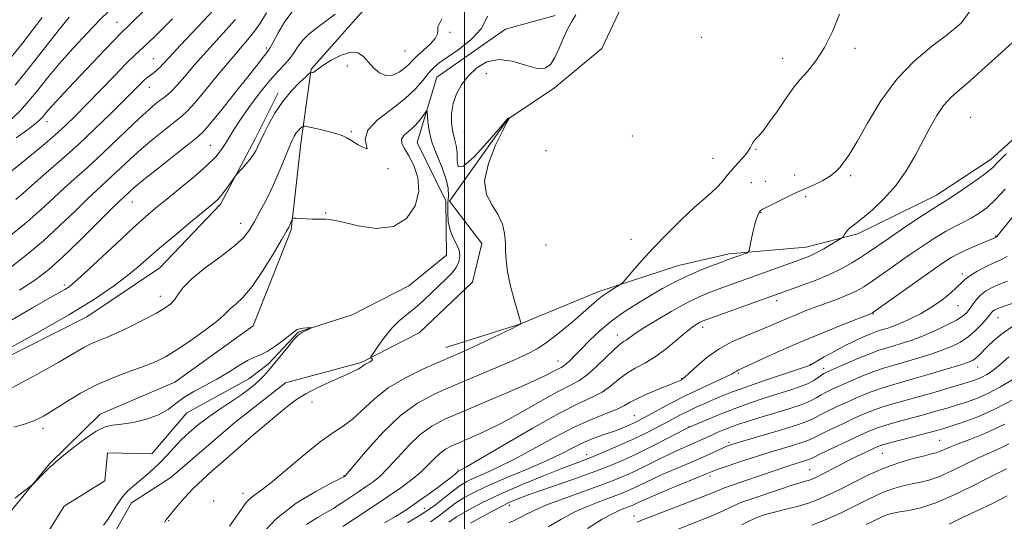
# Model space of a CAD drawing. Extents: x 2127300 to 2130200, y 354800 to 357700.
# Drawn here: x 2128881 to 2129144, y 356600 to 356734 of the extents above; entities that cross this region are included whole.
import ezdxf

# ---------------------------------------------------------------- set-up
doc = ezdxf.new("R2010")
doc.units = 0
doc.header["$MEASUREMENT"] = 0
doc.linetypes.add('rvrstm', pattern=[117.1, 50, -3.9, 0.5, -3.9, 0.5, -3.9, 0.5, -3.9, 50])
for name, color, linetype, lineweight in [('32000', 7, 'Continuous', 0), ('DTM HARD BREAKLINE', 7, 'Continuous', 0), ('DTM SPOT ELEVATION', 2, 'Continuous', 13), ('INDEX CONTOUR', 41, 'Continuous', 13), ('INTERMEDIATE CONTOUR', 44, 'Continuous', 0), ('STREAM - RIVER SINGLE LINE', 142, 'rvrstm', 0)]:
    doc.layers.add(name, color=color, linetype=linetype, lineweight=lineweight)

msp = doc.modelspace()

# ---------------------------------------------------------------- linework, layer by layer
at = {"layer": '32000', "flags": 128}
msp.add_lwpolyline([(2129000, 355000), (2129000, 357500)], dxfattribs=at)
at = {"layer": 'DTM HARD BREAKLINE'}
for points in [[(2129043.46, 356740.47, 895.41), (2129036.7, 356726.01, 895.03), (2129023.99, 356715.5, 894.22), (2129011.52, 356707.15, 893.99), (2128995.93, 356685.22, 893.58)], [(2128975.14, 356738.7, 897.31), (2128959, 356720.54, 896.12), (2128956.24, 356700.61, 893.33), (2128953.69, 356677.52, 891.79), (2128943.49, 356651.88, 890.84), (2128922.62, 356636.82, 890.78), (2128902.62, 356628.24, 890.36), (2128889.1, 356614.97, 890.08), (2128877.25, 356600.45, 889.87), (2128869.2, 356583.54, 889.61), (2128850.71, 356575.52, 889.08), (2128838.8, 356559.05, 888.04), (2128831.55, 356546.52, 887.55), (2128831.02, 356526.25, 887.76), (2128828.2, 356508.84, 887.47), (2128816.65, 356493.88, 886.74), (2128799.83, 356489.73, 886.05), (2128789.97, 356480.24, 884.34), (2128773.58, 356475.66, 884.34), (2128761.11, 356463.73, 884.38), (2128754.356, 356448.961, 885.959)], [(2128858.407, 356633.788, 895.615), (2128899.033, 356654.326, 895.335), (2128918.577, 356667.423, 895.055), (2128934.781, 356684.378, 895.685), (2128944.046, 356701.851, 896.385), (2128950.223, 356714.185, 896.385)], [(2128994.992, 356646.114, 893.215), (2129014.769, 356652.3, 893.975), (2129035.853, 356661.083, 895.59), (2129057.193, 356668.045, 897.015), (2129070.721, 356671.129, 897.585), (2129091.266, 356672.893, 899.2), (2129105.057, 356676.495, 900.34), (2129126.145, 356686.838, 901.29), (2129140.731, 356696.419, 901.385), (2129155.328, 356709.64, 901.86)], [(2128995.93, 356685.22, 893.58), (2129004.59, 356673.9, 893.44), (2129002.14, 356663.59, 893.31), (2128987.9, 356650.01, 893.26), (2128972.36, 356642.12, 891.77), (2128952.18, 356636.66, 891.25), (2128938.59, 356626.06, 891.16), (2128921.54, 356611.36, 891.17), (2128911.01, 356604.59, 890.71), (2128904.87, 356593.82, 890.59), (2128895.05, 356589.1, 890.2), (2128894.15, 356572.32, 890.2), (2128877.55, 356560.06, 890.2)]]:
    msp.add_polyline3d(points, dxfattribs=at)
at = {"layer": 'DTM SPOT ELEVATION'}
for p in [(2128907.14, 356733, 910.8), (2128996.15, 356730.3, 895.7), (2129063.3, 356729, 894.7), (2128947.05, 356726.17, 900.3), (2128984.12, 356725.36, 897.1), (2129104.32, 356726.08, 896.4), (2128916.86, 356723.32, 906.9), (2128968.67, 356721.31, 895.41), (2129085.01, 356723.36, 895.4), (2129005.84, 356719.27, 894.7), (2128915.73, 356715.68, 905.3), (2128888.41, 356706.49, 909.4), (2129135.26, 356707.63, 901.1), (2128969.72, 356703.8, 894.18), (2128999.94, 356703.87, 895.1), (2129044.79, 356702.67, 894.3), (2128932.08, 356700.14, 898.9), (2129021.77, 356698.69, 895.2), (2129077.87, 356699.07, 896.1), (2129066.37, 356696.63, 895.29), (2128979.56, 356693.89, 893.9), (2129088.2, 356692.18, 897.18), (2129103.16, 356692.03, 898.33), (2129076.63, 356690.19, 896.81), (2129080.37, 356690.5, 897.03), (2128911.2, 356684.96, 899.18), (2129091.12, 356686.45, 898.33), (2128962.9, 356682.04, 892.12), (2129079.19, 356682.11, 898.1), (2128940.13, 356679.26, 894.7), (2129044.43, 356675, 895.3), (2129141.92, 356675.86, 905.9), (2129021.8, 356673.5, 894.9), (2129133.04, 356665.77, 907.6), (2128893.04, 356662.8, 898.34), (2128918.67, 356659.81, 894.63), (2129083.44, 356658.58, 902.5), (2129131.86, 356657.24, 908.8), (2129109.19, 356655.04, 906.1), (2129142.51, 356654.07, 912.8), (2129063.65, 356651.48, 902.5), (2129040.82, 356649.45, 899.4), (2129025, 356642.47, 897.3), (2129092.41, 356641.59, 907.9), (2129095.99, 356640.48, 909.5), (2129137.08, 356640.92, 914.7), (2129058, 356637.76, 903.9), (2129073.19, 356639.21, 906.2), (2128959.25, 356631.5, 892.5), (2129045.36, 356627.87, 905.1), (2128887.31, 356624.48, 891.5), (2129059.95, 356624.96, 909.9), (2129126.93, 356621.24, 921.1), (2129070.65, 356620.76, 913.7), (2129032.67, 356617.49, 907.4), (2129111.59, 356617.81, 920.9), (2128998.21, 356613.34, 901.8), (2129092.25, 356613.41, 919.1), (2128967.75, 356611.84, 895.9), (2129065.59, 356611.76, 916.4), (2128940.77, 356607.12, 893.47), (2128932.95, 356605.04, 892.9), (2128989.24, 356603.14, 902.8), (2129011.99, 356603.93, 910.5), (2129045.31, 356601.04, 917.4), (2128920.97, 356599.78, 892.1)]:
    msp.add_point(p, dxfattribs=at)
at = {"layer": 'INDEX CONTOUR'}
for points in [[(2128880.177, 356702.103, 910), (2128883.524, 356704.59, 910), (2128885.611, 356706.196, 910), (2128886.702, 356707.127, 910), (2128887.302, 356707.763, 910), (2128888.663, 356709.411, 910), (2128889.898, 356710.825, 910), (2128891.742, 356712.841, 910), (2128894.186, 356715.455, 910), (2128903.879, 356725.702, 910), (2128906.521, 356728.465, 910), (2128908.132, 356730.111, 910), (2128910.424, 356732.348, 910), (2128915.249, 356737.11, 910)], [(2128881.082, 356661.439, 900), (2128885.473, 356664.298, 900), (2128888.891, 356666.911, 900), (2128892.444, 356670.112, 900), (2128896.888, 356674.411, 900), (2128901.557, 356679.038, 900), (2128905.429, 356682.901, 900), (2128907.761, 356685.202, 900), (2128908.926, 356686.318, 900), (2128910.336, 356687.622, 900), (2128911.745, 356688.849, 900), (2128914.312, 356690.967, 900), (2128918.267, 356694.133, 900), (2128922.715, 356697.65, 900), (2128926.479, 356700.608, 900), (2128928.763, 356702.434, 900), (2128930.294, 356703.901, 900), (2128932.177, 356706.119, 900), (2128935.19, 356709.831, 900), (2128938.791, 356714.318, 900), (2128942.108, 356718.491, 900), (2128944.461, 356721.497, 900), (2128947.389, 356725.285, 900), (2128947.933, 356726.103, 900), (2128948.742, 356727.57, 900), (2128950.062, 356730.058, 900), (2128951.953, 356733.222, 900), (2128954.428, 356736.534, 900)], [(2129147.416, 356728.497, 900), (2129143.473, 356724.993, 900), (2129139.135, 356721.038, 900), (2129135.17, 356717.476, 900), (2129132.153, 356714.902, 900), (2129129.893, 356712.902, 900), (2129128.008, 356710.807, 900), (2129126.175, 356708.094, 900), (2129124.304, 356704.807, 900), (2129120.31, 356697.248, 900), (2129118.003, 356693.317, 900), (2129115.293, 356689.493, 900), (2129112.141, 356685.947, 900), (2129108.964, 356682.909, 900), (2129106.295, 356680.628, 900), (2129104.521, 356679.243, 900), (2129103.45, 356678.46, 900), (2129102.746, 356677.877, 900), (2129102.139, 356677.187, 900), (2129101.618, 356676.465, 900), (2129101.236, 356675.88, 900), (2129100.984, 356675.529, 900), (2129100.579, 356675.211, 900), (2129099.677, 356674.654, 900), (2129098.058, 356673.681, 900), (2129096.009, 356672.485, 900), (2129093.948, 356671.356, 900), (2129092.146, 356670.495, 900), (2129090.3, 356669.758, 900), (2129067.777, 356661.648, 900), (2129065.169, 356660.67, 900), (2129062.466, 356659.518, 900), (2129059.219, 356657.906, 900), (2129055.192, 356655.679, 900), (2129050.998, 356653.221, 900), (2129047.462, 356651.049, 900), (2129045.19, 356649.557, 900), (2129043.163, 356648.098, 900), (2129042.476, 356647.659, 900), (2129041.537, 356646.977, 900), (2129040.058, 356645.67, 900), (2129035.295, 356641.016, 900), (2129032.757, 356638.773, 900), (2129030.511, 356637.22, 900), (2129028.094, 356635.931, 900), (2129024.863, 356634.263, 900), (2129020.402, 356631.776, 900), (2129015.219, 356628.833, 900), (2129010.048, 356625.995, 900), (2129005.507, 356623.715, 900), (2129001.74, 356621.994, 900), (2128998.773, 356620.724, 900), (2128996.576, 356619.77, 900), (2128994.904, 356618.899, 900), (2128993.456, 356617.852, 900), (2128991.962, 356616.434, 900), (2128990.279, 356614.703, 900), (2128988.293, 356612.784, 900), (2128985.893, 356610.763, 900), (2128982.977, 356608.577, 900), (2128979.445, 356606.131, 900), (2128975.32, 356603.398, 900), (2128971.121, 356600.651, 900), (2128967.488, 356598.237, 900)], [(2129145.101, 356663.846, 910), (2129142.779, 356662.913, 910), (2129140.817, 356662.056, 910), (2129139.173, 356661.141, 910), (2129137.828, 356660.114, 910), (2129136.751, 356658.944, 910), (2129135.867, 356657.724, 910), (2129135.092, 356656.574, 910), (2129134.3, 356655.566, 910), (2129133.192, 356654.577, 910), (2129131.43, 356653.435, 910), (2129128.804, 356652.033, 910), (2129125.628, 356650.523, 910), (2129122.346, 356649.12, 910), (2129119.335, 356647.993, 910), (2129116.7, 356647.132, 910), (2129114.478, 356646.479, 910), (2129112.619, 356645.949, 910), (2129110.721, 356645.346, 910), (2129108.294, 356644.443, 910), (2129105.063, 356643.115, 910), (2129101.606, 356641.634, 910), (2129098.719, 356640.374, 910), (2129096.971, 356639.596, 910), (2129096.039, 356639.126, 910), (2129095.373, 356638.679, 910), (2129094.504, 356638.036, 910), (2129093.284, 356637.238, 910), (2129091.641, 356636.391, 910), (2129089.515, 356635.567, 910), (2129086.884, 356634.709, 910), (2129083.735, 356633.727, 910), (2129080.092, 356632.552, 910), (2129076.13, 356631.205, 910), (2129072.063, 356629.724, 910), (2129068.131, 356628.181, 910), (2129064.695, 356626.758, 910), (2129059.851, 356624.672, 910), (2129059.15, 356624.317, 910), (2129054.283, 356621.813, 910), (2129050.306, 356619.795, 910), (2129046.179, 356617.763, 910), (2129042.391, 356616.012, 910), (2129038.56, 356614.403, 910), (2129034.082, 356612.692, 910), (2129028.626, 356610.727, 910), (2129018.076, 356607.025, 910), (2129014.695, 356605.795, 910), (2129012.118, 356604.713, 910), (2129009.316, 356603.323, 910), (2129005.591, 356601.334, 910), (2129001.572, 356599.124, 910)], [(2128879.916, 356605.813, 890), (2128881.821, 356607.315, 890), (2128884.254, 356609.193, 890), (2128884.774, 356609.648, 890), (2128887.563, 356612.538, 890), (2128888.638, 356613.611, 890), (2128889.343, 356614.257, 890), (2128889.939, 356614.719, 890), (2128890.147, 356614.923, 890), (2128890.788, 356615.506, 890), (2128892.35, 356616.826, 890), (2128895.104, 356619.052, 890), (2128898.454, 356621.607, 890), (2128901.589, 356623.726, 890), (2128903.943, 356624.859, 890), (2128905.954, 356625.302, 890), (2128908.307, 356625.567, 890), (2128911.464, 356626.077, 890), (2128914.995, 356626.91, 890), (2128918.248, 356628.057, 890), (2128920.762, 356629.489, 890), (2128922.853, 356631.095, 890), (2128925.028, 356632.741, 890), (2128927.671, 356634.336, 890), (2128930.673, 356635.933, 890), (2128933.803, 356637.626, 890), (2128936.841, 356639.448, 890), (2128939.618, 356641.191, 890), (2128941.978, 356642.586, 890), (2128943.85, 356643.48, 890), (2128945.498, 356644.17, 890), (2128947.277, 356645.068, 890), (2128949.407, 356646.451, 890), (2128951.592, 356648.05, 890), (2128953.405, 356649.463, 890), (2128954.553, 356650.381, 890), (2128955.277, 356650.879, 890), (2128955.955, 356651.125, 890), (2128956.857, 356651.266, 890), (2128957.838, 356651.346, 890), (2128958.645, 356651.387, 890), (2128959.074, 356651.398, 890), (2128959.104, 356651.34, 890), (2128958.763, 356651.165, 890), (2128956.552, 356650.094, 890), (2128955.973, 356649.777, 890), (2128955.334, 356649.233, 890), (2128954.324, 356648.113, 890), (2128952.744, 356646.21, 890), (2128949.05, 356641.658, 890), (2128947.601, 356639.903, 890), (2128946.401, 356638.539, 890), (2128945.243, 356637.361, 890), (2128943.928, 356636.182, 890), (2128942.294, 356634.887, 890), (2128940.191, 356633.384, 890), (2128934.586, 356629.638, 890), (2128931.629, 356627.576, 890), (2128928.926, 356625.511, 890), (2128926.494, 356623.448, 890), (2128924.294, 356621.372, 890), (2128922.283, 356619.286, 890), (2128920.412, 356617.253, 890), (2128918.632, 356615.354, 890), (2128916.897, 356613.648, 890), (2128915.188, 356612.108, 890), (2128913.486, 356610.686, 890), (2128911.788, 356609.315, 890), (2128910.135, 356607.856, 890), (2128908.577, 356606.15, 890), (2128907.154, 356604.119, 890), (2128905.857, 356601.997, 890), (2128904.664, 356600.099, 890), (2128903.53, 356598.637, 890)], [(2129146.843, 356632.295, 920), (2129141.733, 356629.605, 920), (2129137.113, 356627.55, 920), (2129133.22, 356626.1, 920), (2129130.198, 356625.117, 920), (2129128.042, 356624.451, 920), (2129126.151, 356623.903, 920), (2129123.772, 356623.262, 920), (2129116.751, 356621.429, 920), (2129113.627, 356620.602, 920), (2129111.684, 356620.051, 920), (2129110.438, 356619.604, 920), (2129109.133, 356619.014, 920), (2129107.189, 356618.096, 920), (2129104.739, 356616.92, 920), (2129102.095, 356615.615, 920), (2129099.54, 356614.309, 920), (2129095.392, 356612.133, 920), (2129094.039, 356611.442, 920), (2129093.032, 356610.979, 920), (2129092.143, 356610.649, 920), (2129091.128, 356610.347, 920), (2129089.685, 356609.934, 920), (2129087.496, 356609.263, 920), (2129084.415, 356608.253, 920), (2129075.649, 356605.282, 920), (2129074.054, 356604.704, 920), (2129072.683, 356604.124, 920), (2129069.107, 356602.415, 920), (2129066.285, 356601.172, 920), (2129062.538, 356599.655, 920), (2129054.578, 356596.546, 920)]]:
    msp.add_polyline3d(points, dxfattribs=at)
at = {"layer": 'INTERMEDIATE CONTOUR'}
for points in [[(2128880.074, 356685.652, 906), (2128882.637, 356687.846, 906), (2128886.87, 356691.657, 906), (2128892.907, 356696.886, 906), (2128896.821, 356700.399, 906), (2128901.191, 356704.505, 906), (2128905.504, 356708.679, 906), (2128909.148, 356712.276, 906), (2128914.306, 356717.445, 906), (2128915.073, 356718.137, 906), (2128915.72, 356718.654, 906), (2128917.045, 356719.621, 906), (2128917.797, 356720.217, 906), (2128918.582, 356720.93, 906), (2128919.492, 356721.893, 906), (2128921.096, 356723.656, 906), (2128924.085, 356726.875, 906), (2128928.796, 356731.866, 906), (2128934.173, 356737.588, 906)], [(2128876.225, 356720.498, 916), (2128881.947, 356727.537, 916), (2128887.122, 356734.306, 916)], [(2128877.649, 356652.715, 898), (2128884.561, 356656.719, 898), (2128889.135, 356659.33, 898), (2128893.212, 356661.637, 898), (2128894.32, 356662.354, 898), (2128895.783, 356663.544, 898), (2128898.293, 356665.816, 898), (2128906.95, 356673.897, 898), (2128911.348, 356677.969, 898), (2128914.727, 356681.003, 898), (2128917.525, 356683.387, 898), (2128920.465, 356685.787, 898), (2128924.043, 356688.685, 898), (2128927.825, 356691.818, 898), (2128931.145, 356694.738, 898), (2128933.502, 356697.105, 898), (2128935.059, 356699.011, 898), (2128936.143, 356700.65, 898), (2128937.084, 356702.252, 898), (2128938.229, 356704.163, 898), (2128939.928, 356706.758, 898), (2128942.386, 356710.23, 898), (2128945.239, 356714.039, 898), (2128947.976, 356717.459, 898), (2128950.194, 356719.958, 898), (2128951.922, 356721.772, 898), (2128953.294, 356723.33, 898), (2128954.451, 356724.969, 898), (2128955.557, 356726.661, 898), (2128956.78, 356728.286, 898), (2128958.28, 356729.781, 898), (2128960.174, 356731.305, 898), (2128962.567, 356733.072, 898), (2128965.465, 356735.191, 898)], [(2128878.234, 356667.128, 902), (2128882.88, 356670.738, 902), (2128887.453, 356674.62, 902), (2128891.881, 356678.69, 902), (2128895.91, 356682.573, 902), (2128899.242, 356685.819, 902), (2128901.711, 356688.145, 902), (2128905.611, 356691.694, 902), (2128910.645, 356696.423, 902), (2128913.704, 356699.172, 902), (2128916.98, 356701.939, 902), (2128920.114, 356704.468, 902), (2128924.466, 356707.893, 902), (2128926, 356709.327, 902), (2128928.027, 356711.599, 902), (2128931.051, 356715.234, 902), (2128934.642, 356719.608, 902), (2128938.138, 356723.81, 902), (2128941.021, 356727.164, 902), (2128943.346, 356729.934, 902), (2128945.312, 356732.622, 902), (2128947.114, 356735.586, 902)], [(2128878.892, 356707.125, 912), (2128881.334, 356709.49, 912), (2128883.61, 356712.008, 912), (2128885.947, 356714.869, 912), (2128888.566, 356718.153, 912), (2128891.687, 356721.911, 912), (2128895.391, 356726.089, 912), (2128899.213, 356730.201, 912), (2128902.552, 356733.653, 912), (2128905.065, 356736.115, 912)], [(2128879.012, 356635.297, 894), (2128885.679, 356638.9, 894), (2128891.592, 356642.201, 894), (2128895.643, 356644.543, 894), (2128898.235, 356646.057, 894), (2128900.147, 356647.073, 894), (2128902.07, 356647.905, 894), (2128904.335, 356648.809, 894), (2128907.183, 356650.026, 894), (2128910.708, 356651.698, 894), (2128914.417, 356653.577, 894), (2128917.668, 356655.313, 894), (2128919.979, 356656.661, 894), (2128921.503, 356657.778, 894), (2128922.552, 356658.925, 894), (2128923.482, 356660.336, 894), (2128924.818, 356662.151, 894), (2128927.131, 356664.486, 894), (2128930.726, 356667.364, 894), (2128934.861, 356670.436, 894), (2128938.527, 356673.259, 894), (2128940.987, 356675.539, 894), (2128942.574, 356677.576, 894), (2128943.893, 356679.814, 894), (2128945.42, 356682.598, 894), (2128947.127, 356685.861, 894), (2128948.861, 356689.435, 894), (2128950.48, 356693.117, 894), (2128951.898, 356696.561, 894), (2128953.039, 356699.39, 894), (2128953.865, 356701.336, 894), (2128954.48, 356702.586, 894), (2128955.025, 356703.438, 894), (2128955.6, 356704.135, 894), (2128956.148, 356704.698, 894), (2128956.572, 356705.095, 894), (2128956.866, 356705.293, 894), (2128957.383, 356705.273, 894), (2128958.563, 356705.017, 894), (2128960.668, 356704.533, 894), (2128963.226, 356703.919, 894), (2128965.581, 356703.299, 894), (2128967.267, 356702.747, 894), (2128968.554, 356702.154, 894), (2128969.901, 356701.358, 894), (2128971.586, 356700.315, 894), (2128973.163, 356699.426, 894), (2128974.005, 356699.209, 894), (2128973.793, 356700.044, 894), (2128973.428, 356701.784, 894), (2128974.118, 356704.147, 894), (2128976.681, 356706.864, 894), (2128980.371, 356709.731, 894), (2128984.055, 356712.558, 894), (2128986.842, 356715.171, 894), (2128988.817, 356717.465, 894), (2128990.311, 356719.351, 894), (2128991.662, 356720.817, 894), (2128993.253, 356722.152, 894), (2128995.474, 356723.72, 894), (2128998.52, 356725.809, 894), (2129001.796, 356728.401, 894), (2129004.511, 356731.399, 894), (2129006.136, 356734.653, 894)], [(2128879.918, 356716.253, 914), (2128883.947, 356721.203, 914), (2128891.364, 356730.754, 914), (2128894.357, 356734.36, 914)], [(2129029.757, 356735, 894), (2129028.721, 356733.425, 894), (2129027.585, 356731.405, 894), (2129026.421, 356728.836, 894), (2129025.261, 356726.07, 894), (2129024.128, 356723.574, 894), (2129022.978, 356721.755, 894), (2129021.511, 356720.771, 894), (2129019.359, 356720.719, 894), (2129016.303, 356721.549, 894), (2129012.72, 356722.612, 894), (2129009.131, 356723.114, 894), (2129005.966, 356722.458, 894), (2129003.28, 356720.851, 894), (2129001.035, 356718.701, 894), (2128999.206, 356716.349, 894), (2128997.819, 356713.874, 894), (2128996.916, 356711.287, 894), (2128996.511, 356708.631, 894), (2128996.518, 356706.063, 894), (2128996.822, 356703.772, 894), (2128997.296, 356701.859, 894), (2128997.758, 356700.096, 894), (2128998.01, 356698.166, 894), (2128998.01, 356695.991, 894), (2128998.331, 356694.432, 894), (2128999.698, 356694.583, 894), (2129002.53, 356697.101, 894), (2129006.013, 356700.877, 894), (2129009.023, 356704.363, 894), (2129011.373, 356707.151, 894), (2129011.54, 356707.319, 894), (2129011.673, 356707.383, 894), (2129012.029, 356707.501, 894), (2129012.036, 356707.49, 894), (2129011.986, 356707.441, 894), (2129011.835, 356707.237, 894), (2129011.334, 356706.336, 894), (2129010.185, 356704.091, 894), (2129008.294, 356700.142, 894), (2129006.378, 356695.289, 894), (2129005.363, 356690.619, 894), (2129005.876, 356686.962, 894), (2129007.371, 356684.111, 894), (2129009.008, 356681.602, 894), (2129010.114, 356679.066, 894), (2129010.692, 356676.528, 894), (2129010.915, 356674.111, 894), (2129010.966, 356671.846, 894), (2129011.072, 356669.404, 894), (2129011.473, 356666.364, 894), (2129012.313, 356662.522, 894), (2129013.355, 356658.542, 894), (2129015.087, 356652.456, 894), (2129015.082, 356652.428, 894), (2129015.054, 356652.401, 894), (2129014.914, 356652.315, 894), (2129014.244, 356651.969, 894), (2129012.54, 356651.126, 894), (2129009.52, 356649.657, 894), (2129005.794, 356647.867, 894), (2129002.194, 356646.166, 894), (2128999.288, 356644.84, 894), (2128996.585, 356643.659, 894), (2128993.335, 356642.267, 894), (2128989.037, 356640.384, 894), (2128984.203, 356638.029, 894), (2128979.598, 356635.295, 894), (2128975.812, 356632.321, 894), (2128970.098, 356626.938, 894), (2128967.59, 356625.063, 894), (2128964.831, 356623.272, 894), (2128961.421, 356620.871, 894), (2128957.158, 356617.432, 894), (2128952.638, 356613.587, 894), (2128948.657, 356610.233, 894), (2128945.818, 356608.032, 894), (2128943.945, 356606.701, 894), (2128942.671, 356605.72, 894), (2128941.64, 356604.622, 894), (2128940.553, 356603.143, 894), (2128939.125, 356601.071, 894), (2128937.193, 356598.331, 894)], [(2129100.197, 356735.163, 896), (2129098.288, 356730.588, 896), (2129096.191, 356726.283, 896), (2129093.885, 356722.716, 896), (2129091.593, 356719.87, 896), (2129089.598, 356717.603, 896), (2129088.076, 356715.736, 896), (2129086.773, 356713.932, 896), (2129085.326, 356711.814, 896), (2129083.494, 356709.162, 896), (2129081.514, 356706.382, 896), (2129079.746, 356704.036, 896), (2129078.467, 356702.532, 896), (2129077.631, 356701.653, 896), (2129077.11, 356701.023, 896), (2129076.756, 356700.323, 896), (2129076.345, 356699.441, 896), (2129075.632, 356698.317, 896), (2129074.457, 356696.921, 896), (2129072.986, 356695.334, 896), (2129071.469, 356693.666, 896), (2129070.094, 356692.014, 896), (2129068.793, 356690.419, 896), (2129067.437, 356688.908, 896), (2129065.877, 356687.444, 896), (2129063.904, 356685.727, 896), (2129061.288, 356683.393, 896), (2129057.921, 356680.217, 896), (2129054.171, 356676.52, 896), (2129050.524, 356672.766, 896), (2129047.4, 356669.371, 896), (2129044.952, 356666.582, 896), (2129042.336, 356663.514, 896), (2129041.763, 356662.981, 896), (2129041.059, 356662.544, 896), (2129039.863, 356661.841, 896), (2129038.343, 356660.898, 896), (2129036.799, 356659.838, 896), (2129035.408, 356658.719, 896), (2129031.732, 356655.438, 896), (2129028.758, 356652.881, 896), (2129025.358, 356650.082, 896), (2129022.117, 356647.584, 896), (2129019.395, 356645.761, 896), (2129016.657, 356644.301, 896), (2129013.14, 356642.719, 896), (2129008.335, 356640.66, 896), (2128997.143, 356635.923, 896), (2128992.092, 356633.702, 896), (2128987.451, 356631.209, 896), (2128982.892, 356627.88, 896), (2128978.245, 356623.431, 896), (2128973.981, 356618.714, 896), (2128968.213, 356611.871, 896), (2128968.035, 356611.701, 896), (2128967.744, 356611.508, 896), (2128967.561, 356611.404, 896), (2128966.683, 356610.952, 896), (2128964.385, 356609.789, 896), (2128960.235, 356607.623, 896), (2128954.973, 356604.448, 896), (2128949.634, 356600.331, 896), (2128945.088, 356595.477, 896)], [(2129135.133, 356736.089, 898), (2129132.654, 356732.825, 898), (2129129.081, 356729.779, 898), (2129124.773, 356726.513, 898), (2129120.115, 356722.658, 898), (2129115.494, 356717.864, 898), (2129111.268, 356712.031, 898), (2129107.67, 356706.067, 898), (2129104.9, 356701.128, 898), (2129103.068, 356698.051, 898), (2129101.92, 356696.386, 898), (2129101.115, 356695.36, 898), (2129100.327, 356694.335, 898), (2129099.304, 356693.203, 898), (2129097.811, 356691.991, 898), (2129095.734, 356690.743, 898), (2129093.435, 356689.584, 898), (2129091.398, 356688.655, 898), (2129088.707, 356687.508, 898), (2129087.191, 356686.817, 898), (2129085.06, 356685.781, 898), (2129080.764, 356683.632, 898), (2129079.624, 356683.044, 898), (2129079.093, 356682.688, 898), (2129078.802, 356682.303, 898), (2129078.453, 356681.654, 898), (2129078.016, 356680.603, 898), (2129077.529, 356679.038, 898), (2129077.035, 356676.953, 898), (2129076.591, 356674.761, 898), (2129076.258, 356672.982, 898), (2129076.051, 356671.988, 898), (2129075.802, 356671.559, 898), (2129075.299, 356671.33, 898), (2129070.198, 356669.488, 898), (2129068.441, 356668.837, 898), (2129065.725, 356667.814, 898), (2129062.404, 356666.498, 898), (2129058.994, 356665.019, 898), (2129055.88, 356663.475, 898), (2129052.922, 356661.836, 898), (2129049.845, 356660.043, 898), (2129046.462, 356658.042, 898), (2129042.919, 356655.813, 898), (2129039.447, 356653.343, 898)], [(2128876.1, 356644.705, 896), (2128885.389, 356649.776, 896), (2128894.226, 356654.798, 896), (2128901.135, 356659.055, 896), (2128906.205, 356662.519, 896), (2128909.919, 356665.336, 896), (2128912.79, 356667.698, 896), (2128918.572, 356672.714, 896), (2128922.557, 356676.077, 896), (2128926.775, 356679.58, 896), (2128932.605, 356684.39, 896), (2128933.937, 356685.592, 896), (2128934.945, 356686.727, 896), (2128936.094, 356688.228, 896), (2128937.269, 356689.852, 896), (2128938.757, 356691.956, 896), (2128939.13, 356692.422, 896), (2128940.543, 356693.935, 896), (2128941.653, 356695.168, 896), (2128942.735, 356696.468, 896), (2128943.589, 356697.657, 896), (2128944.223, 356698.702, 896), (2128944.692, 356699.606, 896), (2128945.564, 356701.499, 896), (2128946.361, 356703.178, 896), (2128947.628, 356705.705, 896), (2128949.334, 356708.76, 896), (2128951.398, 356711.879, 896), (2128953.689, 356714.656, 896), (2128955.873, 356716.902, 896), (2128957.565, 356718.481, 896), (2128958.496, 356719.326, 896), (2128958.871, 356719.629, 896), (2128959.012, 356719.653, 896), (2128959.182, 356719.623, 896), (2128959.417, 356719.629, 896), (2128959.695, 356719.729, 896), (2128960.052, 356719.99, 896), (2128960.76, 356720.531, 896), (2128962.147, 356721.483, 896), (2128964.39, 356722.862, 896), (2128967.058, 356724.232, 896), (2128969.569, 356725.039, 896), (2128971.486, 356724.877, 896), (2128972.956, 356723.917, 896), (2128974.272, 356722.474, 896), (2128975.678, 356720.878, 896), (2128977.227, 356719.511, 896), (2128978.925, 356718.769, 896), (2128980.74, 356718.919, 896), (2128982.497, 356719.706, 896), (2128983.985, 356720.748, 896), (2128985.089, 356721.754, 896), (2128986.077, 356722.792, 896), (2128987.311, 356724.025, 896), (2128989.007, 356725.547, 896), (2128990.794, 356727.19, 896), (2128992.154, 356728.72, 896), (2128992.73, 356729.96, 896), (2128992.822, 356730.957, 896), (2128992.888, 356731.818, 896), (2128993.281, 356732.693, 896), (2128993.909, 356733.923, 896)], [(2128876.869, 356674.565, 904), (2128882.462, 356679.128, 904), (2128886.874, 356682.97, 904), (2128890.263, 356686.108, 904), (2128893.056, 356688.738, 904), (2128895.661, 356691.089, 904), (2128898.417, 356693.531, 904), (2128901.648, 356696.47, 904), (2128905.516, 356700.13, 904), (2128909.545, 356703.998, 904), (2128913.096, 356707.376, 904), (2128915.694, 356709.744, 904), (2128917.514, 356711.286, 904), (2128918.892, 356712.361, 904), (2128920.14, 356713.318, 904), (2128921.481, 356714.472, 904), (2128923.114, 356716.127, 904), (2128925.215, 356718.523, 904), (2128927.862, 356721.627, 904), (2128931.111, 356725.343, 904), (2128938.76, 356733.761, 904)], [(2128879.034, 356693.315, 908), (2128883.328, 356696.795, 908), (2128887.209, 356700.017, 908), (2128890.557, 356702.894, 908), (2128893.359, 356705.43, 908), (2128896.007, 356707.993, 908), (2128899, 356711.039, 908), (2128906.417, 356718.757, 908), (2128909.652, 356722.068, 908), (2128911.944, 356724.298, 908), (2128914.092, 356726.304, 908), (2128917.195, 356729.271, 908), (2128921.952, 356733.971, 908)], [(2128879.571, 356624.784, 892), (2128882.679, 356625.65, 892), (2128885.193, 356626.578, 892), (2128887.49, 356627.734, 892), (2128890.098, 356629.323, 892), (2128893.425, 356631.452, 892), (2128897.396, 356633.864, 892), (2128901.815, 356636.206, 892), (2128906.444, 356638.195, 892), (2128910.878, 356639.826, 892), (2128914.669, 356641.163, 892), (2128917.566, 356642.319, 892), (2128920.086, 356643.602, 892), (2128922.945, 356645.373, 892), (2128926.592, 356647.83, 892), (2128930.429, 356650.541, 892), (2128933.596, 356652.915, 892), (2128935.491, 356654.524, 892), (2128936.554, 356655.593, 892), (2128937.485, 356656.508, 892), (2128938.862, 356657.662, 892), (2128940.779, 356659.475, 892), (2128943.211, 356662.373, 892), (2128946.047, 356666.523, 892), (2128948.849, 356671.066, 892), (2128951.096, 356674.887, 892), (2128952.414, 356677.164, 892), (2128953.023, 356678.253, 892), (2128953.291, 356678.807, 892), (2128953.52, 356679.35, 892), (2128953.906, 356680.329, 892), (2128954.033, 356680.566, 892), (2128954.305, 356680.643, 892), (2128954.957, 356680.623, 892), (2128957.662, 356680.496, 892), (2128959.264, 356680.432, 892), (2128960.716, 356680.389, 892), (2128961.951, 356680.367, 892), (2128962.947, 356680.362, 892), (2128963.799, 356680.342, 892), (2128965.094, 356680.144, 892), (2128967.536, 356679.576, 892), (2128971.544, 356678.618, 892), (2128976.372, 356677.944, 892), (2128980.986, 356678.404, 892), (2128984.521, 356680.576, 892), (2128986.783, 356683.973, 892), (2128987.747, 356687.84, 892), (2128987.479, 356691.521, 892), (2128986.412, 356694.752, 892), (2128985.068, 356697.371, 892), (2128983.918, 356699.283, 892), (2128983.218, 356700.67, 892), (2128983.176, 356701.78, 892), (2128983.904, 356702.835, 892), (2128985.139, 356703.934, 892), (2128986.529, 356705.15, 892), (2128987.77, 356706.503, 892), (2128988.761, 356707.806, 892), (2128989.452, 356708.82, 892), (2128989.824, 356709.327, 892), (2128989.977, 356709.188, 892), (2128990.162, 356706.535, 892), (2128990.513, 356704.056, 892), (2128991.282, 356700.997, 892), (2128992.55, 356697.555, 892), (2128993.974, 356694.098, 892), (2128995.104, 356691.038, 892), (2128995.614, 356688.65, 892), (2128995.664, 356686.653, 892), (2128995.539, 356684.633, 892), (2128995.492, 356682.289, 892), (2128995.654, 356679.794, 892), (2128996.125, 356677.437, 892), (2128996.938, 356675.435, 892), (2128997.848, 356673.717, 892), (2128998.544, 356672.138, 892), (2128998.772, 356670.579, 892), (2128998.506, 356669.029, 892), (2128997.782, 356667.505, 892), (2128996.635, 356665.999, 892), (2128995.117, 356664.424, 892), (2128991.193, 356660.678, 892), (2128988.97, 356658.597, 892), (2128986.739, 356656.625, 892), (2128984.603, 356654.883, 892), (2128982.558, 356653.18, 892), (2128980.572, 356651.247, 892), (2128978.654, 356648.941, 892), (2128976.969, 356646.623, 892), (2128975.721, 356644.781, 892), (2128975.051, 356643.762, 892), (2128974.854, 356643.363, 892), (2128974.959, 356643.241, 892), (2128975.193, 356643.111, 892), (2128975.361, 356642.911, 892), (2128975.26, 356642.637, 892), (2128974.764, 356642.29, 892), (2128973.313, 356641.505, 892), (2128972.758, 356641.127, 892), (2128972.25, 356640.746, 892), (2128971.599, 356640.328, 892), (2128970.614, 356639.827, 892), (2128969.11, 356639.148, 892), (2128966.907, 356638.182, 892), (2128963.945, 356636.869, 892), (2128960.651, 356635.334, 892), (2128957.576, 356633.75, 892), (2128955.092, 356632.216, 892), (2128952.851, 356630.535, 892), (2128950.328, 356628.436, 892), (2128943.817, 356622.914, 892), (2128940.823, 356620.346, 892), (2128938.605, 356618.407, 892), (2128934.978, 356615.192, 892), (2128932.67, 356613.172, 892), (2128930.074, 356610.843, 892), (2128927.493, 356608.375, 892), (2128925.194, 356605.947, 892), (2128923.3, 356603.777, 892), (2128920.514, 356600.399, 892), (2128920.15, 356599.901, 892), (2128919.775, 356599.309, 892)], [(2129144.681, 356697.895, 902), (2129142.71, 356695.785, 902), (2129141.132, 356694.232, 902), (2129139.181, 356692.628, 902), (2129136.345, 356690.549, 902), (2129133.144, 356688.319, 902), (2129130.352, 356686.446, 902), (2129128.465, 356685.245, 902), (2129126.856, 356684.261, 902), (2129124.619, 356682.843, 902), (2129121.147, 356680.553, 902), (2129117.032, 356677.788, 902), (2129113.165, 356675.158, 902), (2129107.924, 356671.551, 902), (2129105.831, 356670.156, 902), (2129103.517, 356668.71, 902), (2129100.787, 356667.185, 902), (2129097.505, 356665.609, 902), (2129093.666, 356664.028, 902), (2129089.79, 356662.578, 902), (2129064.736, 356653.598, 902), (2129063.511, 356653.123, 902), (2129062.764, 356652.765, 902), (2129061.904, 356652.27, 902), (2129060.685, 356651.43, 902), (2129058.946, 356650.049, 902), (2129056.6, 356648.04, 902), (2129053.85, 356645.739, 902), (2129050.974, 356643.59, 902), (2129048.209, 356641.914, 902), (2129045.628, 356640.529, 902), (2129043.263, 356639.132, 902), (2129041.108, 356637.507, 902), (2129039.004, 356635.786, 902), (2129036.755, 356634.19, 902), (2129034.091, 356632.794, 902), (2129030.441, 356631.09, 902), (2129025.164, 356628.424, 902), (2129018.025, 356624.447, 902), (2129010.417, 356620.023, 902), (2129004.143, 356616.32, 902), (2129000.533, 356614.207, 902), (2128999.032, 356613.358, 902), (2128998.42, 356613.053, 902), (2128998.212, 356612.916, 902), (2128997.924, 356612.681, 902), (2128997.456, 356612.273, 902), (2128996.594, 356611.556, 902), (2128995.094, 356610.377, 902), (2128992.814, 356608.657, 902), (2128990.023, 356606.612, 902), (2128987.089, 356604.532, 902), (2128984.291, 356602.642, 902), (2128981.538, 356600.909, 902), (2128978.647, 356599.232, 902)], [(2129144.441, 356688.397, 904), (2129141.869, 356685.614, 904), (2129139.55, 356683.472, 904), (2129137.42, 356681.877, 904), (2129135.367, 356680.64, 904), (2129133.277, 356679.57, 904), (2129131.029, 356678.461, 904), (2129128.501, 356677.105, 904), (2129125.603, 356675.344, 904), (2129122.38, 356673.221, 904), (2129118.908, 356670.834, 904), (2129111.873, 356665.883, 904), (2129108.939, 356663.835, 904), (2129106.704, 356662.348, 904), (2129104.82, 356661.257, 904), (2129102.799, 356660.31, 904), (2129100.277, 356659.303, 904), (2129097.389, 356658.228, 904), (2129094.391, 356657.126, 904), (2129091.499, 356656.03, 904), (2129088.764, 356654.948, 904), (2129086.197, 356653.879, 904), (2129081.257, 356651.719, 904), (2129078.431, 356650.546, 904), (2129075.127, 356649.239, 904), (2129071.552, 356647.686, 904), (2129068.003, 356645.762, 904), (2129064.76, 356643.443, 904), (2129062.037, 356641.105, 904), (2129060.032, 356639.224, 904), (2129058.855, 356638.144, 904), (2129058.27, 356637.674, 904), (2129057.956, 356637.491, 904), (2129057.578, 356637.3, 904), (2129056.744, 356636.926, 904), (2129055.051, 356636.221, 904), (2129052.295, 356635.107, 904), (2129049.085, 356633.78, 904), (2129046.228, 356632.501, 904), (2129044.272, 356631.459, 904), (2129042.705, 356630.553, 904), (2129040.754, 356629.608, 904), (2129033.864, 356626.89, 904), (2129029.098, 356624.749, 904), (2129023.732, 356621.958, 904), (2129018.234, 356618.912, 904), (2129013.129, 356616.123, 904), (2129008.843, 356613.986, 904), (2129005.389, 356612.425, 904), (2129002.681, 356611.247, 904), (2129000.588, 356610.254, 904), (2128998.814, 356609.219, 904), (2128997.021, 356607.91, 904), (2128994.897, 356606.157, 904), (2128992.237, 356604.035, 904), (2128988.864, 356601.683, 904), (2128984.755, 356599.25, 904)], [(2129152.638, 356688.596, 906), (2129142.264, 356675.771, 906), (2129142.15, 356675.662, 906), (2129142.064, 356675.601, 906), (2129141.676, 356675.417, 906), (2129141.1, 356675.166, 906), (2129137.591, 356673.698, 906), (2129134.882, 356672.531, 906), (2129132.24, 356671.308, 906), (2129130.017, 356670.117, 906), (2129127.722, 356668.653, 906), (2129124.65, 356666.51, 906), (2129109.088, 356655.412, 906), (2129108.886, 356655.291, 906), (2129101.164, 356652.251, 906), (2129095.728, 356650.058, 906), (2129089.872, 356647.611, 906), (2129084.356, 356645.187, 906), (2129079.65, 356643.038, 906), (2129073.133, 356640.024, 906), (2129072.718, 356639.806, 906), (2129072.343, 356639.559, 906), (2129071.528, 356639.097, 906), (2129069.806, 356638.248, 906), (2129063.13, 356635.176, 906), (2129059.116, 356633.255, 906), (2129055.33, 356631.315, 906), (2129052.028, 356629.533, 906), (2129049.404, 356628.081, 906), (2129047.556, 356627.072, 906), (2129046.208, 356626.374, 906), (2129044.986, 356625.793, 906), (2129043.569, 356625.169, 906), (2129041.846, 356624.466, 906), (2129039.757, 356623.682, 906), (2129037.284, 356622.809, 906), (2129034.573, 356621.819, 906), (2129031.813, 356620.679, 906), (2129029.079, 356619.352, 906), (2129026.005, 356617.787, 906), (2129022.115, 356615.927, 906), (2129017.152, 356613.765, 906), (2129011.746, 356611.492, 906), (2129006.745, 356609.345, 906), (2129002.804, 356607.5, 906), (2128999.802, 356605.882, 906), (2128997.421, 356604.353, 906), (2128995.345, 356602.799, 906), (2128993.263, 356601.191, 906), (2128990.866, 356599.524, 906)], [(2129144.953, 356670.426, 908), (2129143.261, 356669.555, 908), (2129141.386, 356668.719, 908), (2129139.156, 356667.64, 908), (2129136.875, 356666.423, 908), (2129134.97, 356665.272, 908), (2129133.711, 356664.314, 908), (2129132.75, 356663.372, 908), (2129131.583, 356662.194, 908), (2129129.816, 356660.607, 908), (2129127.492, 356658.756, 908), (2129124.762, 356656.867, 908), (2129121.803, 356655.136, 908), (2129118.892, 356653.66, 908), (2129116.331, 356652.505, 908), (2129114.349, 356651.71, 908), (2129112.876, 356651.2, 908), (2129111.766, 356650.869, 908), (2129110.853, 356650.608, 908), (2129109.873, 356650.289, 908), (2129108.541, 356649.784, 908), (2129106.644, 356648.988, 908), (2129104.266, 356647.905, 908), (2129101.564, 356646.566, 908), (2129098.735, 356645.041, 908), (2129096.127, 356643.559, 908), (2129092.384, 356641.351, 908), (2129092.159, 356641.267, 908), (2129084.692, 356638.792, 908), (2129079.62, 356637.087, 908), (2129074.851, 356635.439, 908), (2129071.3, 356634.137, 908), (2129068.699, 356633.099, 908), (2129066.485, 356632.151, 908), (2129064.212, 356631.154, 908), (2129061.906, 356630.115, 908), (2129059.709, 356629.074, 908), (2129057.702, 356628.054, 908), (2129053.563, 356625.834, 908), (2129051.032, 356624.504, 908), (2129048.115, 356623.033, 908), (2129044.833, 356621.465, 908), (2129041.266, 356619.861, 908), (2129037.736, 356618.349, 908), (2129034.622, 356617.07, 908), (2129032.097, 356616.085, 908), (2129029.515, 356615.107, 908), (2129026.021, 356613.766, 908), (2129021.06, 356611.807, 908), (2129015.255, 356609.425, 908), (2129009.527, 356606.93, 908), (2129004.641, 356604.594, 908), (2129000.742, 356602.525, 908), (2128997.82, 356600.796, 908), (2128995.792, 356599.441, 908)], [(2129149.826, 356659.015, 912), (2129144.171, 356657.107, 912), (2129142.496, 356656.503, 912), (2129141.615, 356656.109, 912), (2129141.172, 356655.797, 912), (2129140.833, 356655.428, 912), (2129140.361, 356654.836, 912), (2129139.544, 356653.846, 912), (2129138.232, 356652.365, 912), (2129136.523, 356650.624, 912), (2129134.578, 356648.935, 912), (2129132.499, 356647.535, 912), (2129130.156, 356646.357, 912), (2129127.359, 356645.258, 912), (2129124.024, 356644.135, 912), (2129120.487, 356643.046, 912), (2129117.19, 356642.089, 912), (2129114.435, 356641.312, 912), (2129111.959, 356640.572, 912), (2129109.361, 356639.675, 912), (2129106.375, 356638.496, 912), (2129103.274, 356637.181, 912), (2129100.468, 356635.944, 912), (2129098.27, 356634.944, 912), (2129096.606, 356634.135, 912), (2129095.304, 356633.417, 912), (2129094.135, 356632.694, 912), (2129092.625, 356631.881, 912), (2129090.242, 356630.899, 912), (2129086.677, 356629.709, 912), (2129082.528, 356628.444, 912), (2129078.615, 356627.28, 912), (2129075.567, 356626.345, 912), (2129073.24, 356625.58, 912), (2129071.299, 356624.879, 912), (2129069.468, 356624.158, 912), (2129067.716, 356623.422, 912), (2129066.075, 356622.699, 912), (2129063.053, 356621.321, 912), (2129061.467, 356620.614, 912), (2129059.68, 356619.842, 912), (2129057.586, 356618.922, 912), (2129055.085, 356617.761, 912), (2129052.14, 356616.315, 912), (2129048.991, 356614.741, 912), (2129045.944, 356613.244, 912), (2129043.154, 356611.956, 912), (2129040.177, 356610.72, 912), (2129036.417, 356609.302, 912), (2129026.316, 356605.672, 912), (2129021.738, 356603.93, 912), (2129018.569, 356602.547, 912), (2129016.519, 356601.498, 912), (2129015.039, 356600.697, 912), (2129013.616, 356600.029, 912), (2129011.886, 356599.266, 912)], [(2129039.447, 356653.343, 898), (2129036.254, 356650.668, 898), (2129033.458, 356648.02, 898), (2129031.153, 356645.679, 898), (2129029.398, 356643.865, 898), (2129028.115, 356642.564, 898), (2129027.186, 356641.696, 898), (2129026.481, 356641.164, 898), (2129025.809, 356640.781, 898), (2129024.964, 356640.342, 898), (2129023.678, 356639.643, 898), (2129021.423, 356638.497, 898), (2129017.608, 356636.723, 898), (2129011.958, 356634.255, 898), (2129005.456, 356631.486, 898), (2128999.399, 356628.928, 898), (2128994.761, 356626.915, 898), (2128991.231, 356625.077, 898), (2128988.174, 356622.866, 898), (2128985.104, 356619.932, 898), (2128982.13, 356616.709, 898), (2128979.512, 356613.822, 898), (2128977.41, 356611.732, 898), (2128975.595, 356610.224, 898), (2128973.74, 356608.916, 898), (2128971.627, 356607.516, 898), (2128969.477, 356606.109, 898), (2128967.616, 356604.873, 898), (2128966.233, 356603.912, 898), (2128964.945, 356603.05, 898), (2128963.231, 356602.036, 898), (2128960.73, 356600.651, 898), (2128957.741, 356598.793, 898)], [(2129146.544, 356651.775, 914), (2129143.792, 356649.936, 914), (2129141.538, 356648.055, 914), (2129139.758, 356646.346, 914), (2129137.407, 356643.952, 914), (2129136.622, 356643.21, 914), (2129135.868, 356642.674, 914), (2129134.644, 356642.145, 914), (2129132.372, 356641.395, 914), (2129128.713, 356640.276, 914), (2129124.274, 356638.96, 914), (2129119.902, 356637.699, 914), (2129116.25, 356636.675, 914), (2129113.196, 356635.797, 914), (2129110.428, 356634.906, 914), (2129107.686, 356633.877, 914), (2129104.941, 356632.728, 914), (2129102.217, 356631.514, 914), (2129099.568, 356630.293, 914), (2129097.173, 356629.145, 914), (2129095.236, 356628.156, 914), (2129093.78, 356627.356, 914), (2129092.081, 356626.557, 914), (2129089.23, 356625.518, 914), (2129084.703, 356624.099, 914), (2129079.525, 356622.563, 914), (2129071.355, 356620.176, 914), (2129070.612, 356619.927, 914), (2129070.082, 356619.71, 914), (2129069.13, 356619.284, 914), (2129065.42, 356617.578, 914), (2129062.677, 356616.363, 914), (2129056.013, 356613.522, 914), (2129052.77, 356612.104, 914), (2129049.997, 356610.817, 914), (2129045.709, 356608.724, 914), (2129043.953, 356607.913, 914), (2129042.078, 356607.135, 914), (2129039.711, 356606.242, 914), (2129036.6, 356605.112, 914), (2129032.995, 356603.717, 914), (2129029.269, 356602.051, 914), (2129025.721, 356600.147, 914), (2129022.355, 356598.186, 914)], [(2129145.477, 356643.56, 916), (2129143.053, 356641.448, 916), (2129141.093, 356639.9, 916), (2129139.524, 356638.852, 916), (2129138.221, 356638.145, 916), (2129137.006, 356637.616, 916), (2129135.473, 356637.089, 916), (2129133.163, 356636.382, 916), (2129129.787, 356635.375, 916), (2129125.735, 356634.188, 916), (2129121.568, 356632.998, 916), (2129114.395, 356631.012, 916), (2129111.494, 356630.138, 916), (2129108.998, 356629.259, 916), (2129106.608, 356628.276, 916), (2129103.965, 356627.084, 916), (2129100.867, 356625.641, 916), (2129097.74, 356624.155, 916), (2129095.168, 356622.895, 916), (2129093.507, 356622.042, 916), (2129092.188, 356621.421, 916), (2129090.414, 356620.77, 916), (2129087.622, 356619.893, 916), (2129080.735, 356617.819, 916), (2129077.739, 356616.874, 916), (2129075.164, 356616.026, 916), (2129067.219, 356613.356, 916), (2129066.135, 356612.957, 916), (2129064.846, 356612.432, 916), (2129054.391, 356608.1, 916), (2129050.455, 356606.448, 916), (2129047.854, 356605.318, 916), (2129046.361, 356604.632, 916), (2129045.474, 356604.204, 916), (2129044.751, 356603.87, 916), (2129043.979, 356603.55, 916), (2129041.653, 356602.669, 916), (2129039.675, 356601.762, 916), (2129036.8, 356600.172, 916), (2129032.873, 356597.747, 916)], [(2129146.464, 356637.56, 918), (2129143.183, 356635.573, 918), (2129139.977, 356633.875, 918), (2129137.059, 356632.583, 918), (2129134.346, 356631.595, 918), (2129131.68, 356630.75, 918), (2129128.914, 356629.913, 918), (2129125.943, 356629.045, 918), (2129122.67, 356628.13, 918), (2129115.573, 356626.22, 918), (2129112.561, 356625.37, 918), (2129110.31, 356624.64, 918), (2129108.276, 356623.823, 918), (2129105.714, 356622.654, 918), (2129102.165, 356620.99, 918), (2129098.306, 356619.165, 918), (2129095.1, 356617.634, 918), (2129093.234, 356616.727, 918), (2129092.295, 356616.284, 918), (2129091.599, 356616.022, 918), (2129088.857, 356615.162, 918), (2129086.363, 356614.358, 918), (2129083.01, 356613.239, 918), (2129070.965, 356609.154, 918), (2129069.435, 356608.594, 918), (2129068.182, 356608.075, 918), (2129066.541, 356607.374, 918), (2129063.745, 356606.24, 918), (2129059.375, 356604.544, 918), (2129050.132, 356601.017, 918), (2129047.526, 356600.003, 918), (2129046.099, 356599.361, 918)], [(2129144.347, 356625.608, 922), (2129139.065, 356623.115, 922), (2129134.977, 356621.481, 922), (2129131.903, 356620.362, 922), (2129129.661, 356619.471, 922), (2129126.92, 356618.262, 922), (2129125.987, 356617.94, 922), (2129124.813, 356617.642, 922), (2129122.892, 356617.176, 922), (2129119.88, 356616.382, 922), (2129116.066, 356615.235, 922), (2129111.898, 356613.742, 922), (2129107.776, 356611.947, 922), (2129103.902, 356610.041, 922), (2129100.431, 356608.253, 922), (2129097.439, 356606.761, 922), (2129094.699, 356605.539, 922), (2129091.905, 356604.513, 922), (2129088.865, 356603.618, 922), (2129085.823, 356602.838, 922), (2129083.137, 356602.17, 922), (2129081.081, 356601.61, 922), (2129079.609, 356601.159, 922), (2129078.59, 356600.82, 922), (2129077.859, 356600.563, 922), (2129077.093, 356600.236, 922), (2129075.93, 356599.654, 922), (2129074.098, 356598.693, 922)], [(2129145.43, 356620.382, 924), (2129142.571, 356618.948, 924), (2129140.162, 356617.875, 924), (2129137.504, 356616.679, 924), (2129130.382, 356613.204, 924), (2129126.898, 356611.644, 924), (2129124.102, 356610.661, 924), (2129121.788, 356610.093, 924), (2129119.59, 356609.654, 924), (2129117.221, 356609.104, 924), (2129114.704, 356608.382, 924), (2129112.142, 356607.471, 924), (2129109.588, 356606.357, 924), (2129106.9, 356605.039, 924), (2129103.882, 356603.521, 924), (2129100.411, 356601.836, 924), (2129096.641, 356600.142, 924), (2129092.796, 356598.629, 924)], [(2129144.784, 356613.657, 926), (2129143.779, 356613.146, 926), (2129142.154, 356612.338, 926), (2129139.457, 356610.967, 926), (2129135.44, 356608.905, 926), (2129130.682, 356606.577, 926), (2129125.968, 356604.548, 926), (2129121.947, 356603.242, 926), (2129118.729, 356602.526, 926), (2129116.288, 356602.132, 926), (2129114.561, 356601.826, 926), (2129113.341, 356601.528, 926), (2129112.386, 356601.199, 926), (2129111.401, 356600.767, 926), (2129107.332, 356598.789, 926)], [(2129145.032, 356606.412, 928), (2129141.08, 356604.413, 928), (2129136.879, 356602.405, 928), (2129132.899, 356600.518, 928), (2129129.493, 356598.865, 928)]]:
    msp.add_polyline3d(points, dxfattribs=at)
at = {"layer": 'STREAM - RIVER SINGLE LINE'}
for points in [[(2129024.17, 356734.82, 893.61), (2129010.94, 356731.2, 893.28), (2128992.63, 356718.38, 892.99), (2128987.35, 356700.93, 891.02)], [(2128987.35, 356700.93, 891.02), (2128995.03, 356685.34, 891.01), (2128995.21, 356670.77, 890.87), (2128985.15, 356662.61, 890.68), (2128970, 356654.83, 890.2), (2128955.53, 356650.22, 889.93), (2128947.54, 356641.65, 889.73), (2128942.39, 356637.73, 889.42), (2128925.78, 356628.63, 889.16), (2128916.44, 356617.67, 889.16), (2128904.57, 356617.91, 888.99), (2128903.87, 356610.42, 888.8), (2128893.04, 356603.72, 888.54), (2128886.44, 356593.11, 888.21), (2128886.57, 356579.46, 888.14), (2128877.13, 356569.73, 888.02)]]:
    msp.add_polyline3d(points, dxfattribs=at)

doc.saveas('drawing.dxf')
